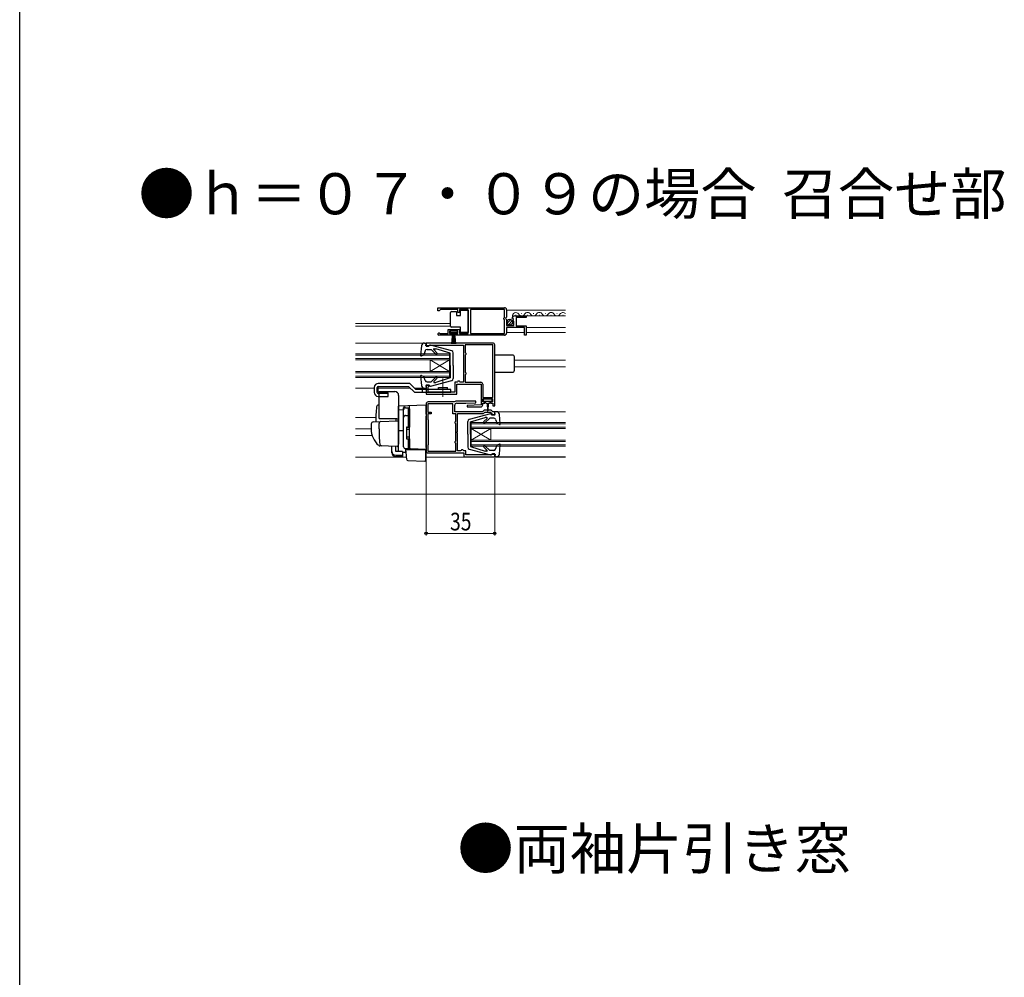
# Model space of a CAD drawing. Extents: x 0 to 1386, y 0 to 2245.
# Drawn here: x 0 to 502, y 579 to 1067 of the extents above; entities that cross this region are included whole.
import ezdxf

# ---------------------------------------------------------------- set-up
doc = ezdxf.new("R2010")
doc.units = 0
doc.linetypes.add('YCENTER_1', pattern=[13, 10, -1, 1, -1])
doc.layers.add('USER1', color=3, linetype='CONTINUOUS')
doc.layers.add('YKK_ZWAK', color=7, linetype='CONTINUOUS')
for name, color, linetype, lineweight in [('YKK_11', 7, 'CONTINUOUS', 30), ('YKK_12', 2, 'CONTINUOUS', 13), ('YKK_13', 4, 'CONTINUOUS', 30), ('YKK_D', 6, 'CONTINUOUS', 13)]:
    doc.layers.add(name, color=color, linetype=linetype, lineweight=lineweight)
doc.styles.get("Standard").update_dxf_attribs({"font": 'txt', "bigfont": 'BIGFONT'})
doc.styles.add('text-b', font='extslim2.shx', dxfattribs={"width": 0.8, "bigfont": 'extfont2.shx'})

msp = doc.modelspace()

# ---------------------------------------------------------------- linework, layer by layer
at = {"layer": 'YKK_11', "linetype": 'ByBlock', "lineweight": -2, "ltscale": 0.5}
for p, q in [((213.22, 920), (247.22, 920)), ((213.22, 920), (247.22, 920)), ((213.22, 918.5), (213.22, 920)), ((214.22, 918.8), (213.92, 918.5)), ((214.52, 919.1), (214.22, 918.8)), ((223.42, 919.1), (214.52, 919.1)), ((223.42, 917.5), (223.42, 919.1)), ((228.72, 919.1), (224.22, 919.1)), ((224.22, 919.1), (224.22, 917.5)), ((228.72, 906.9), (228.72, 919.1)), ((247.12, 919.1), (229.92, 919.1)), ((229.92, 919.1), (229.92, 906.9)), ((247.12, 914.9), (247.12, 919.1)), ((248.22, 919), (248.22, 915.17)), ((213.92, 918.5), (213.22, 918.5)), ((224.22, 917.5), (223.42, 917.5)), ((246.92, 914.7), (247.12, 914.9)), ((246.92, 914.1), (246.92, 914.7)), ((247.12, 913.9), (246.92, 914.1)), ((247.12, 906.9), (247.12, 913.9)), ((248.22, 915.17), (247.77, 914.63)), ((247.77, 914.63), (247.92, 914.3)), ((247.92, 914.3), (248.22, 914)), ((248.22, 914), (248.22, 911)), ((251.27, 914.41), (251.02, 914.62)), ((251.59, 914.49), (251.27, 914.41)), ((251.3, 913.46), (251.86, 914.02)), ((251.86, 914.02), (251.59, 914.49)), ((252.32, 915.8), (258.22, 915.8)), ((258.22, 915), (253.12, 915)), ((253.12, 915), (253.12, 910.8)), ((258.22, 915.8), (258.22, 915)), ((218.42, 906.9), (218.42, 908.9)), ((218.42, 908.9), (224.22, 908.9)), ((224.22, 908.9), (224.22, 906.9)), ((248.22, 911), (252.02, 911)), ((257.42, 909.9), (248.22, 909.9)), ((248.22, 909.9), (248.22, 907)), ((251.4, 913.2), (251.3, 913.46)), ((252.02, 913.2), (251.4, 913.2)), ((252.02, 911), (252.02, 913.2)), ((253.12, 910.8), (258.22, 910.8)), ((257.42, 906), (257.42, 909.9)), ((258.22, 910.8), (258.22, 906)), ((220.12, 906), (213.77, 906)), ((214.13, 906.97), (214.32, 906.9)), ((214.32, 906.9), (218.42, 906.9)), ((223.42, 908.1), (219.22, 908.1)), ((219.22, 908.1), (219.22, 906.8)), ((219.22, 906.8), (220.12, 906.8)), ((220.12, 906.8), (220.12, 906)), ((222.52, 906), (222.52, 906.8)), ((222.52, 906.8), (223.42, 906.8)), ((247.22, 906), (222.52, 906)), ((223.42, 906.8), (223.42, 908.1)), ((224.22, 906.9), (228.72, 906.9)), ((229.92, 906.9), (247.12, 906.9)), ((258.22, 906), (257.42, 906)), ((241.22, 902), (207.22, 902)), ((207.22, 902), (207.22, 900.5)), ((207.22, 900.5), (208.42, 900.5)), ((208.42, 900.5), (208.72, 900.8)), ((208.72, 900.8), (208.92, 901)), ((208.92, 901), (226.22, 901)), ((226.22, 901), (226.22, 891.96)), ((241.22, 901.1), (227.12, 901.1)), ((227.12, 901.1), (227.12, 897.19)), ((241.22, 874.3), (241.22, 901.1)), ((241.22, 874.3), (241.22, 901.1)), ((242.22, 870), (242.22, 901)), ((227.12, 897.19), (227.27, 896.99)), ((227.27, 896), (227.12, 895.81)), ((227.12, 895.81), (227.12, 887.19)), ((227.27, 896.99), (227.42, 896.8)), ((227.42, 896.2), (227.27, 896)), ((227.42, 896.8), (227.42, 896.2)), ((226.22, 891.96), (226.34, 891.77)), ((226.34, 891.22), (226.22, 891.04)), ((226.22, 891.04), (226.22, 882.1)), ((226.34, 891.77), (226.34, 891.22)), ((227.12, 887.19), (227.27, 886.99)), ((227.27, 886), (227.12, 885.81)), ((227.12, 885.81), (227.12, 882)), ((227.27, 886.99), (227.42, 886.8)), ((227.42, 886.2), (227.27, 886)), ((227.42, 886.8), (227.42, 886.2)), ((208.72, 880.5), (207.22, 880.5)), ((207.22, 880.5), (207.22, 875.9)), ((208.22, 879.6), (208.42, 879.8)), ((208.22, 876.9), (208.22, 879.6)), ((208.42, 879.8), (208.72, 880.1)), ((208.72, 880.1), (208.72, 880.5)), ((223.02, 882.1), (221.92, 882.1)), ((221.92, 882.1), (221.92, 876.9)), ((222.92, 875.9), (222.92, 881.1)), ((222.92, 881.1), (235.22, 881.1)), ((223.22, 882.3), (223.02, 882.1)), ((223.42, 882.5), (223.22, 882.3)), ((224.22, 882.5), (223.42, 882.5)), ((224.42, 882.3), (224.22, 882.5)), ((224.62, 882.1), (224.42, 882.3)), ((226.22, 882.1), (224.62, 882.1)), ((227.12, 882), (235.12, 882)), ((235.22, 881.1), (235.22, 870.6)), ((236.12, 881), (236.12, 874.3)), ((207.22, 875.9), (215.37, 875.9)), ((221.92, 876.9), (208.22, 876.9)), ((215.37, 875.9), (215.55, 876.02)), ((215.55, 876.02), (216.1, 876.02)), ((216.1, 876.02), (216.28, 875.9)), ((216.28, 875.9), (222.92, 875.9)), ((236.12, 874.3), (241.22, 874.3)), ((207.22, 871), (207.22, 847)), ((220.92, 871.1), (208.12, 871.1)), ((208.12, 871.1), (208.12, 866.7)), ((221.43, 872), (208.22, 872)), ((220.92, 866), (220.92, 871.1)), ((221.6, 872.05), (221.43, 872)), ((221.82, 867), (221.82, 870.3)), ((232.52, 872.3), (222.42, 872.3)), ((222.82, 871.3), (227.52, 871.3)), ((227.52, 871.3), (232.53, 871.54)), ((235.22, 870.6), (228.22, 870.26)), ((228.22, 870.26), (228.23, 869.5)), ((228.23, 869.5), (235.12, 869.5)), ((232.53, 871.54), (232.52, 872.3)), ((236.12, 872), (236.12, 873.5)), ((236.12, 873.5), (241.12, 873.5)), ((237.12, 872), (236.12, 872)), ((236.12, 870.5), (236.12, 871.3)), ((236.12, 871.3), (237.12, 871.3)), ((237.12, 871.3), (237.12, 872)), ((241.12, 872), (240.12, 872)), ((240.12, 872), (240.12, 871.3)), ((240.12, 871.3), (241.22, 871.3)), ((241.12, 873.5), (241.12, 872)), ((241.22, 871.3), (241.22, 870)), ((241.22, 870), (242.22, 870)), ((208.12, 866.7), (209.72, 866.7)), ((209.72, 866), (208.12, 866)), ((208.12, 866), (208.12, 863)), ((209.72, 866.7), (209.72, 866)), ((222.32, 866), (220.92, 866)), ((236.02, 867), (221.82, 867)), ((222.32, 862.19), (222.32, 866)), ((223.22, 856.96), (223.22, 866.1)), ((223.22, 866.1), (236.54, 866.1)), ((236.82, 867.8), (236.02, 867)), ((236.54, 866.1), (237.24, 866.8)), ((240.42, 867.8), (236.82, 867.8)), ((237.24, 866.8), (240.01, 866.8)), ((240.01, 866.8), (240.72, 866.08)), ((241.22, 867), (240.42, 867.8)), ((240.72, 866.08), (240.72, 865.5)), ((240.72, 865.5), (242.22, 865.5)), ((242.22, 867), (241.22, 867)), ((242.22, 865.5), (242.22, 867)), ((208.12, 863), (208.32, 862.8)), ((208.32, 862.8), (208.32, 850.2)), ((222.02, 861.8), (222.17, 861.99)), ((222.02, 861.2), (222.02, 861.8)), ((222.17, 861), (222.02, 861.2)), ((222.17, 861.99), (222.32, 862.19)), ((222.32, 860.81), (222.17, 861)), ((222.32, 852.19), (222.32, 860.81)), ((223.1, 856.77), (223.22, 856.96)), ((223.1, 856.22), (223.1, 856.77)), ((223.22, 856.04), (223.1, 856.22)), ((223.22, 847.1), (223.22, 856.04)), ((208.32, 850.2), (208.12, 850)), ((208.12, 850), (208.12, 846.9)), ((222.02, 851.8), (222.17, 851.99)), ((222.02, 851.2), (222.02, 851.8)), ((222.17, 851), (222.02, 851.2)), ((222.17, 851.99), (222.32, 852.19)), ((222.32, 850.81), (222.17, 851)), ((222.32, 846.9), (222.32, 850.81)), ((208.12, 846.9), (222.32, 846.9)), ((208.12, 846.9), (222.32, 846.9)), ((208.22, 846), (226.42, 846)), ((224.82, 847.1), (223.22, 847.1)), ((225.02, 847.3), (224.82, 847.1)), ((225.22, 847.5), (225.02, 847.3)), ((226.02, 847.5), (225.22, 847.5)), ((226.22, 847.3), (226.02, 847.5)), ((226.42, 847.1), (226.22, 847.3)), ((227.52, 847.1), (226.42, 847.1)), ((226.42, 846), (226.42, 844)), ((226.42, 844), (242.22, 844)), ((227.52, 845), (227.52, 847.1)), ((240.52, 845), (227.52, 845)), ((240.72, 845.2), (240.52, 845)), ((241.02, 845.5), (240.72, 845.2)), ((242.22, 845.5), (241.02, 845.5)), ((242.22, 844), (242.22, 845.5))]:
    msp.add_line(p, q, dxfattribs=at)
for centre, radius, start, end in [((247.22, 919), 1, 0, 90), ((252.32, 914.5), 1.3, 90, 174.7841), ((213.77, 906.55), 0.55, 49.8806, 270), ((247.22, 907), 1, 270, 360), ((241.22, 901), 1, 0, 90), ((235.12, 881), 1, 0, 90), ((208.22, 871), 1, 90, 180), ((222.42, 870.8), 1.5, 90, 123.5573), ((222.82, 870.3), 1, 90, 180), ((235.12, 870.5), 1, 270, 360), ((208.22, 847), 1, 180, 270)]:
    msp.add_arc(centre, radius, start, end, dxfattribs=at)
at = {"layer": 'YKK_12', "linetype": 'Continuous', "ltscale": 1.5}
for p, q in [((248.22, 918.8), (278.22, 918.8)), ((252.32, 915.8), (278.22, 915.8)), ((252.87, 916.3), (253.07, 916.3)), ((255.87, 917.06), (256.07, 917.06)), ((258.87, 916.3), (259.07, 916.3)), ((261.87, 917.06), (262.07, 917.06)), ((264.87, 916.3), (265.07, 916.3)), ((267.87, 917.06), (268.07, 917.06)), ((270.87, 916.3), (271.07, 916.3)), ((273.87, 917.06), (274.07, 917.06)), ((276.87, 916.3), (277.07, 916.3)), ((171.22, 912), (219.72, 912)), ((171.22, 910.6), (219.72, 910.6)), ((258.22, 909.9), (278.22, 909.9)), ((248.22, 907.3), (257.42, 907.3)), ((258.22, 907.3), (278.22, 907.3)), ((171.22, 902), (206.32, 902)), ((171.22, 896.5), (219.22, 896.5)), ((171.22, 895.8), (219.22, 895.8)), ((171.22, 894.2), (219.22, 894.2)), ((219.22, 896.5), (219.22, 884.5)), ((171.22, 893.5), (219.22, 893.5)), ((219.22, 893.5), (209.22, 887.5)), ((219.22, 887.5), (209.22, 893.5)), ((209.22, 893.5), (209.22, 887.5)), ((252.22, 893.2), (278.22, 893.2)), ((278.22, 889.8), (252.22, 889.8)), ((171.22, 887.5), (219.22, 887.5)), ((171.22, 886.8), (219.22, 886.8)), ((171.22, 885.2), (219.22, 885.2)), ((171.22, 884.5), (219.22, 884.5)), ((171.22, 879), (180.82, 879)), ((182.81, 879), (199.22, 879)), ((201.34, 879), (206.32, 879)), ((171.22, 864), (181.6, 864)), ((243.13, 867), (278.22, 867)), ((230.22, 861.5), (278.22, 861.5)), ((230.22, 861.5), (230.22, 849.5)), ((230.22, 860.8), (278.22, 860.8)), ((230.22, 859.2), (278.22, 859.2)), ((230.22, 852.5), (240.22, 858.5)), ((230.22, 858.5), (278.22, 858.5)), ((230.22, 858.5), (240.22, 852.5)), ((240.22, 858.5), (240.22, 852.5)), ((171.22, 858.2), (179.22, 858.2)), ((171.22, 854.8), (179.76, 854.8)), ((230.22, 852.5), (278.22, 852.5)), ((230.22, 851.8), (278.22, 851.8)), ((230.22, 850.2), (278.22, 850.2)), ((230.22, 849.5), (278.22, 849.5)), ((197.27, 843.8), (171.22, 843.8)), ((278.22, 843.8), (206.92, 843.8)), ((243.13, 844), (278.22, 844)), ((171.22, 825), (278.22, 825))]:
    msp.add_line(p, q, dxfattribs=at)
for centre, start, end in [((252.97, 915.84), 29.1994, 196.9663), ((255.97, 917.52), 209.1906, 330.8094), ((258.97, 915.84), 29.1994, 150.8006), ((261.97, 917.52), 209.1906, 330.8094), ((264.97, 915.84), 29.1994, 150.8006), ((267.97, 917.52), 209.1906, 330.8094), ((270.97, 915.84), 29.1994, 150.8006), ((273.97, 917.52), 209.1906, 330.8094), ((276.97, 915.84), 43.0268, 150.8006)]:
    msp.add_arc(centre, 1.72, start, end, dxfattribs=at)
at = {"layer": 'YKK_13', "linetype": 'Continuous', "ltscale": 1.5}
for p, q in [((224.72, 916.05), (224.72, 918.75)), ((224.72, 918.75), (228.72, 918.75)), ((228.72, 918.75), (228.72, 907.35)), ((219.72, 917.05), (219.72, 917.55)), ((219.72, 911.05), (219.72, 917.05)), ((220.22, 918.05), (222.72, 918.05)), ((222.72, 918.05), (222.72, 916.05)), ((222.72, 916.05), (224.72, 916.05)), ((248.53, 912.09), (250.43, 913.99)), ((219.72, 910.55), (219.72, 911.05)), ((224.72, 910.05), (220.22, 910.05)), ((224.72, 907.35), (224.72, 910.05)), ((249.21, 911.36), (251.16, 913.31)), ((223.17, 908.1), (219.47, 908.1)), ((219.47, 908.1), (219.47, 907.3)), ((219.47, 907.3), (223.17, 907.3)), ((220.32, 901.6), (220.82, 907.3)), ((221.07, 907.3), (220.82, 901.6)), ((221.32, 907.3), (221.32, 901.6)), ((221.57, 907.3), (221.82, 901.6)), ((222.32, 901.6), (221.82, 907.3)), ((223.17, 907.3), (223.17, 908.1)), ((228.72, 907.35), (224.72, 907.35)), ((204.83, 900.63), (204.42, 895.83)), ((206.32, 902), (207.22, 902)), ((207.02, 900.6), (207.22, 902)), ((207.02, 901.9), (207.02, 901.9)), ((209.02, 900.6), (207.02, 900.6)), ((207.71, 898.8), (209.82, 898.8)), ((209.02, 900.6), (209.02, 900.7)), ((220.28, 898.05), (209.4, 900.99)), ((212.2, 896.42), (209.82, 898.8)), ((212.77, 896.98), (211.09, 898.67)), ((211.27, 899.1), (212.11, 899.1)), ((219.52, 896.8), (212.11, 899.1)), ((204.82, 895.52), (206.02, 895.96)), ((206.77, 898.12), (206.02, 895.96)), ((219.52, 890.5), (219.52, 896.8)), ((221.02, 890.5), (221.02, 897.09)), ((251.22, 895.9), (242.22, 895.9)), ((252.22, 888.1), (252.22, 894.9)), ((219.52, 890.5), (219.52, 884.2)), ((221.02, 890.5), (221.02, 883.91)), ((204.42, 885.17), (204.83, 880.37)), ((204.82, 885.48), (206.02, 885.04)), ((206.77, 882.87), (206.02, 885.04)), ((212.2, 884.58), (209.82, 882.2)), ((212.77, 884.02), (211.17, 882.41)), ((219.52, 884.2), (212.11, 881.9)), ((242.22, 887.1), (251.22, 887.1)), ((206.32, 879), (207.22, 879)), ((209.02, 880.4), (207.02, 880.4)), ((207.02, 880.4), (207.22, 879)), ((207.71, 882.2), (209.82, 882.2)), ((209.02, 880.4), (209.02, 880.3)), ((209.4, 880.01), (220.28, 882.95)), ((211.38, 881.9), (212.11, 881.9)), ((236.32, 873.2), (236.32, 872.7)), ((240.62, 873.5), (236.62, 873.5)), ((236.62, 872.4), (238.62, 872.4)), ((237.37, 872.4), (237.37, 871.8)), ((237.77, 871.4), (238.37, 871.4)), ((238.37, 871.4), (238.47, 867.44)), ((238.62, 872.4), (240.62, 872.4)), ((238.87, 871.4), (238.77, 867.44)), ((238.87, 871.4), (239.47, 871.4)), ((239.87, 871.8), (239.87, 872.4)), ((240.92, 872.7), (240.92, 873.2)), ((240.05, 865.99), (229.17, 863.05)), ((229.93, 861.8), (237.34, 864.1)), ((236.68, 861.98), (238.28, 863.59)), ((237.24, 861.42), (239.63, 863.8)), ((238.07, 864.1), (237.34, 864.1)), ((241.74, 863.8), (239.63, 863.8)), ((240.43, 865.6), (240.43, 865.7)), ((240.43, 865.6), (242.43, 865.6)), ((243.13, 867), (242.22, 867)), ((242.43, 865.6), (242.22, 867)), ((245.03, 860.83), (244.62, 865.63)), ((228.43, 855.5), (228.43, 862.09)), ((229.93, 855.5), (229.93, 861.8)), ((242.68, 863.12), (243.43, 860.96)), ((244.63, 860.52), (243.43, 860.96)), ((228.43, 855.5), (228.43, 848.91)), ((229.93, 855.5), (229.93, 849.2)), ((229.93, 849.2), (237.34, 846.9)), ((236.68, 849.02), (238.36, 847.32)), ((237.24, 849.58), (239.63, 847.2)), ((242.68, 847.87), (243.43, 850.04)), ((244.63, 850.48), (243.43, 850.04)), ((244.62, 845.37), (245.03, 850.17)), ((229.17, 847.95), (240.05, 845.01)), ((238.18, 846.9), (237.34, 846.9)), ((241.74, 847.2), (239.63, 847.2)), ((240.43, 845.4), (242.43, 845.4)), ((240.43, 845.4), (240.43, 845.3)), ((242.43, 845.4), (242.22, 844)), ((243.13, 844), (242.22, 844)), ((242.42, 844.1), (242.43, 844.1))]:
    msp.add_line(p, q, dxfattribs=at)
at = {"layer": 'YKK_13', "linetype": 'YCENTER_1', "lineweight": 13, "ltscale": 1.5}
msp.add_line((215.82, 874.65), (215.82, 883.98), dxfattribs=at)
at = {"layer": 'YKK_13', "linetype": 'Continuous', "lineweight": 30, "ltscale": 1.5}
for p, q in [((180.82, 879.4), (180.82, 876.84)), ((182.32, 876.84), (182.32, 879.4)), ((182.81, 877.32), (182.81, 879.9)), ((198.94, 881.4), (182.82, 881.4)), ((182.82, 879.9), (198.32, 879.9)), ((198.32, 879.9), (201.32, 876.9)), ((201.94, 878.4), (198.94, 881.4)), ((213.57, 878.4), (213.57, 879.4)), ((213.57, 879.4), (218.07, 879.4)), ((218.07, 878.4), (218.07, 879.4)), ((182.77, 874.84), (187.82, 874.7)), ((187.82, 876.2), (182.81, 876.34)), ((183.3, 876.82), (187.82, 876.69)), ((187.82, 874.7), (187.82, 876.69)), ((201.32, 876.9), (219.82, 876.9)), ((219.82, 878.4), (201.94, 878.4)), ((205.32, 876.9), (205.32, 878.4)), ((219.82, 876.9), (219.82, 878.4))]:
    msp.add_line(p, q, dxfattribs=at)
at = {"layer": 'YKK_13', "ltscale": 1.5}
for p, q in [((183.22, 863.8), (183.22, 877.3)), ((183.22, 877.3), (191.22, 877.3)), ((193.22, 875.3), (193.22, 851)), ((183.22, 870.45), (182.9, 870.44)), ((207.22, 870.3), (193.22, 869.81)), ((193.22, 869.8), (193.22, 869.81)), ((193.22, 869.6), (193.22, 869.8)), ((193.22, 868.03), (193.22, 869.6)), ((195.72, 868.12), (195.72, 868.92)), ((196.72, 869.03), (198.22, 869.03)), ((198.22, 859.15), (198.22, 869.03)), ((198.22, 868.52), (198.72, 868.52)), ((198.72, 865.01), (198.72, 870)), ((198.72, 868.52), (198.72, 859.15)), ((207.22, 865.7), (207.22, 870.3)), ((193.22, 868.03), (195.72, 868.06)), ((193.22, 856.85), (193.22, 868.03)), ((195.72, 849.17), (195.72, 868.12)), ((195.72, 849.15), (195.72, 868.03)), ((196.72, 865.08), (198.22, 865.08)), ((198.22, 864.56), (198.72, 864.56)), ((198.72, 867.33), (198.72, 866.88)), ((198.72, 864.52), (198.72, 865.01)), ((198.72, 849.08), (198.72, 864.52)), ((207.22, 865.7), (207.22, 864.74)), ((207.22, 848.8), (207.22, 864.74)), ((179.22, 860.84), (179.22, 858.3)), ((180.19, 861.84), (183.98, 861.98)), ((183.22, 858.3), (183.22, 861)), ((192.22, 863.3), (183.36, 863.3)), ((183.98, 861.98), (192.71, 862.28)), ((191.72, 863.3), (191.72, 862.25)), ((193.22, 861.78), (193.22, 851.3)), ((193.22, 858), (193.22, 858.6)), ((197.22, 858.85), (197.22, 853.45)), ((197.52, 859.15), (198.72, 859.15)), ((198.72, 859.3), (198.72, 859.8)), ((207.22, 859.8), (207.31, 859.8)), ((193.22, 857), (193.22, 857.6)), ((195.72, 857.3), (193.22, 857.25)), ((193.22, 853.51), (193.22, 857.25)), ((193.22, 856.48), (193.22, 856.85)), ((193.22, 855.52), (193.22, 856.48)), ((193.22, 855.48), (193.22, 855.52)), ((193.22, 854), (193.22, 854.6)), ((193.22, 853), (193.22, 853.6)), ((193.22, 853), (193.22, 853.6)), ((193.22, 853), (193.22, 853.6)), ((193.22, 852.68), (193.22, 853.51)), ((197.22, 858.15), (198.72, 858.15)), ((197.22, 854.15), (198.72, 854.15)), ((207.22, 854.8), (207.33, 854.8)), ((184.48, 849.6), (183.64, 849.63)), ((192.48, 849.32), (183.65, 849.63)), ((189.72, 846.79), (189.72, 849.42)), ((191.72, 846.79), (191.72, 849.35)), ((193.19, 851.04), (192.99, 849.75)), ((193.22, 851.3), (193.19, 851.04)), ((193.22, 853), (193.22, 851.3)), ((193.22, 853), (193.22, 851.3)), ((193.22, 846.93), (193.22, 852.68)), ((197.52, 853.15), (198.72, 853.15)), ((198.22, 848.15), (198.22, 853.15)), ((198.22, 848.65), (198.72, 848.65)), ((198.72, 853.15), (198.72, 848.65)), ((198.72, 852.6), (198.72, 853.1)), ((198.72, 848.58), (198.72, 849.08)), ((207.22, 848.8), (207.22, 847.8)), ((189.72, 846.13), (189.72, 846.79)), ((195.12, 846.79), (191.72, 846.79)), ((191.72, 844.85), (195.12, 844.85)), ((191.72, 844.18), (195.12, 844.18)), ((195.12, 846.79), (195.12, 844.85)), ((195.12, 846.41), (196.69, 846.38)), ((195.12, 844.85), (195.12, 844.18)), ((199.21, 848.08), (196.69, 848.17)), ((196.69, 848.17), (196.69, 846.38)), ((198.22, 848.15), (196.72, 848.15)), ((197.2, 844.64), (196.92, 847.8)), ((196.92, 847.8), (196.96, 847.8)), ((196.96, 847.8), (206.92, 847.8)), ((197.24, 844.19), (197.2, 844.64)), ((197.38, 842.57), (197.24, 844.19)), ((207.22, 847.8), (199.21, 848.08)), ((206.22, 847.83), (207.22, 847.8)), ((206.92, 847.8), (206.92, 844.46)), ((206.92, 844.46), (206.92, 843.82)), ((206.92, 843.82), (206.92, 842.11)), ((197.86, 842.11), (206.61, 841.81))]:
    msp.add_line(p, q, dxfattribs=at)
at = {"layer": 'YKK_13', "linetype": 'Continuous', "ltscale": 1.5}
msp.add_circle((249.87, 912.65), 1.45, dxfattribs=at)
for centre, radius, start, end in [((220.22, 917.55), 0.5, 90, 180), ((220.22, 910.55), 0.5, 180, 270), ((206.32, 900.5), 1.5, 90, 175.1024), ((207.71, 897.8), 1, 90, 160.9853), ((209.32, 900.7), 0.3, 74.893, 180), ((211.27, 898.85), 0.25, 90, 224.8301), ((204.72, 895.8), 0.3, 175.1024, 290), ((212.49, 896.7), 0.4, 225, 44.8301), ((220.02, 897.09), 1, 360, 74.893), ((251.22, 894.9), 1, 359.986, 90), ((204.72, 885.19), 0.3, 70, 184.8976), ((212.49, 884.3), 0.4, 315, 135), ((220.02, 883.91), 1, 285.1069, 360), ((251.22, 888.1), 1, 270, 359.986), ((206.32, 880.5), 1.5, 184.8976, 270), ((207.71, 883.2), 1, 199.0147, 270), ((209.32, 880.3), 0.3, 180, 285.1069), ((211.38, 882.2), 0.3, 135, 270), ((236.62, 873.2), 0.3, 90, 180), ((236.62, 872.7), 0.3, 180, 270), ((237.77, 871.8), 0.4, 180, 270), ((239.47, 871.8), 0.4, 270, 359.9978), ((240.62, 873.2), 0.3, 360, 90), ((240.62, 872.7), 0.3, 270, 360), ((238.07, 863.8), 0.3, 315, 90), ((238.62, 867.45), 0.15, 181.5265, 358.4731), ((240.13, 865.7), 0.3, 360, 105.1069), ((241.74, 862.8), 1, 19.0147, 90), ((243.13, 865.5), 1.5, 4.8976, 90), ((229.43, 862.09), 1, 105.1069, 180), ((236.96, 861.7), 0.4, 135, 315), ((244.73, 860.8), 0.3, 250, 4.8976), ((229.43, 848.91), 1, 180, 254.893), ((236.96, 849.3), 0.4, 45, 224.8301), ((244.73, 850.19), 0.3, 355.1024, 110), ((238.18, 847.15), 0.25, 270, 44.8301), ((240.13, 845.3), 0.3, 254.893, 360), ((241.74, 848.2), 1, 270, 340.9853), ((243.13, 845.5), 1.5, 270, 355.1024)]:
    msp.add_arc(centre, radius, start, end, dxfattribs=at)
at = {"layer": 'YKK_13', "linetype": 'Continuous', "lineweight": 30, "ltscale": 1.5}
for centre, radius, start, end in [((182.82, 879.4), 2, 90, 180), ((182.82, 879.4), 0.5, 90, 180), ((182.82, 876.84), 2, 180, 268.3634), ((182.82, 876.84), 0.5, 180, 268.3634), ((183.31, 877.32), 0.5, 180, 268.3634)]:
    msp.add_arc(centre, radius, start, end, dxfattribs=at)
at = {"layer": 'YKK_13', "ltscale": 1.5}
for centre, radius, start, end in [((191.22, 875.3), 2, 360, 90), ((296.52, 859.8), 115, 175.1492, 178.9576), ((182.93, 869.44), 1, 92, 175.1492), ((196.72, 868.92), 1, 128.5722, 180), ((196.72, 868.03), 1, 90, 180), ((196.73, 868.91), 1.01, 92.3929, 128.6594), ((184.22, 863.8), 1, 180, 210), ((196.72, 864.08), 1, 90, 180), ((180.22, 860.84), 1, 92, 180), ((184.22, 861), 1, 92, 180), ((192.22, 862.3), 1, 360, 90), ((192.72, 861.78), 0.5, 360, 92), ((197.52, 858.85), 0.3, 90, 180), ((190.22, 858.2), 11, 179.4814, 229.1719), ((264.22, 858.31), 81, 180.0086, 185.5306), ((183.69, 850.63), 1, 229.1719, 268), ((184.6, 850.6), 1, 185.5306, 268), ((192.5, 849.82), 0.5, 268, 351.4692), ((196.72, 849.17), 1, 180, 268), ((196.72, 849.15), 1, 180, 270), ((197.52, 853.45), 0.3, 180, 270), ((199.22, 848.58), 0.5, 180, 268), ((193.72, 846.93), 0.5, 180, 196.5703), ((197.88, 842.61), 0.5, 185, 268.027), ((206.62, 842.11), 0.3, 268, 360)]:
    msp.add_arc(centre, radius, start, end, dxfattribs=at)
for centre in [(191.72, 846.79), (191.72, 846.13)]:
    msp.add_ellipse(centre, major_axis=(2, 0), ratio=0.971846, start_param=3.141593, end_param=4.712389, dxfattribs=at)
at = {"layer": 'YKK_D', "ltscale": 1.5}
for p, q in [((207.22, 846), (207.22, 804)), ((242.22, 843.3), (242.22, 804)), ((207.22, 805), (242.22, 805))]:
    msp.add_line(p, q, dxfattribs=at)
at = {"layer": 'YKK_D', "linetype": 'ByBlock', "lineweight": -2}
for centre in [(207.22, 805), (242.22, 805)]:
    msp.add_circle(centre, 0.637, dxfattribs=at)
at = {"layer": 'YKK_ZWAK'}
msp.add_line((0, 0), (0, 2184), dxfattribs=at)

# ---------------------------------------------------------------- texts
at = {"layer": 'USER1', "color": 3, "linetype": 'Continuous', "lineweight": 13}
for s, p in [('●ｈ＝０７・０９の場合  召合せ部', (60.55, 967.59)), ('●両袖片引き窓', (223.22, 633.88))]:
    msp.add_text(s, height=21, dxfattribs=at).set_placement(p)
at = {"layer": 'YKK_D', "style": 'text-b', "width": 0.8}
msp.add_text('35', height=9, dxfattribs=at).set_placement((219.44, 806.5))

doc.saveas('drawing.dxf')
